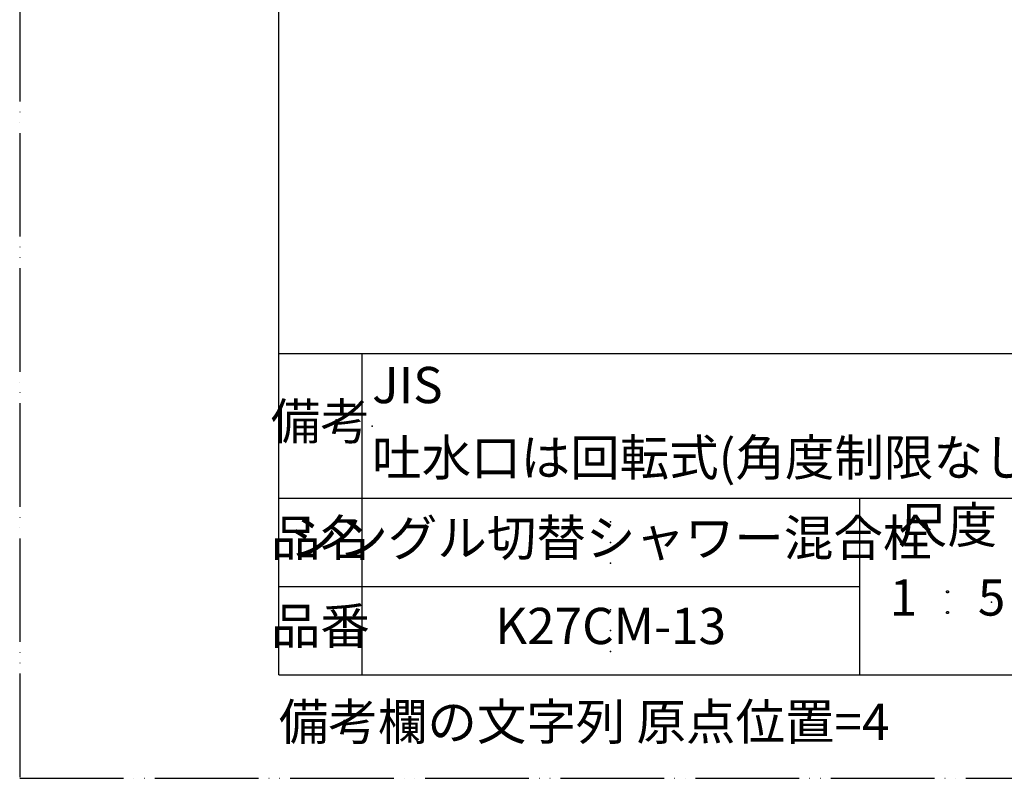
# Model space of a CAD drawing. Units: millimetres. Extents: x 0 to 1050, y 0 to 1485.
# Drawn here: x 0 to 475, y 0 to 366 of the extents above; entities that cross this region are included whole.
import ezdxf

# ---------------------------------------------------------------- set-up
doc = ezdxf.new("R2010")
doc.units = ezdxf.units.MM
doc.linetypes.add('DOT_CENTER', pattern=[14, 12, -1, 0, -1])
doc.linetypes.add('PHANTOM', pattern=[13, 10, -1, 0, -1, 0, -1])
doc.layers.add('1', color=7, linetype='Continuous')
doc.styles.add('CONVERTER_11', font='MS Mincho.ttf', dxfattribs={"width": 0.89})
doc.styles.add('CONVERTER_12', font='txt.shx', dxfattribs={"width": 0.9})

# ---------------------------------------------------------------- blocks, each defined once
blk = doc.blocks.new('開示A4')
at = {"layer": '1', "color": 4, "linetype": 'PHANTOM'}
for p, q in [((0, 297), (0, 0)), ((0, 0), (210, 0))]:
    blk.add_line(p, q, dxfattribs=at)
at = {"layer": '1', "color": 7, "linetype": 'Continuous'}
for p, q in [((25, 10), (25, 148.5)), ((25, 41), (200, 41)), ((200, 27), (25, 27)), ((25, 10), (105, 10))]:
    blk.add_line(p, q, dxfattribs=at)
at = {"layer": '1', "color": 2, "linetype": 'Continuous'}
for p, q in [((33, 41), (33, 27)), ((33, 27), (33, 10)), ((81, 27), (81, 10)), ((25, 18.5), (81, 18.5))]:
    blk.add_line(p, q, dxfattribs=at)
at = {"layer": '1', "color": 7, "linetype": 'DOT_CENTER'}
for centre in [(89.5, 18), (89.5, 16)]:
    blk.add_circle(centre, 0.1, dxfattribs=at)
at = {"layer": '1', "color": 4}
for p in [(34, 34), (57, 24.75), (57, 22.75), (57, 20.75), (57, 16.25), (85.25, 17), (93.75, 17), (57, 14.25), (57, 12.25)]:
    blk.add_point(p, dxfattribs=at)
at = {"layer": '1', "color": 2, "char_height": 3.5, "attachment_point": 5, "style": 'CONVERTER_11'}
for s, insert, line_spacing_factor in [('備考', (29, 34), 0.454545), ('尺度', (89.5, 24), 0.545455), ('品名', (29, 22.75), 0.727273), ('品番', (29, 14.25), 0.727273)]:
    blk.add_mtext(s, dxfattribs=dict(at, insert=insert, line_spacing_factor=line_spacing_factor))
at = {"layer": '1', "color": 250, "insert": (25, 5), "char_height": 3.5, "attachment_point": 4, "line_spacing_factor": 0.545455, "style": 'CONVERTER_11'}
blk.add_mtext('備考欄の文字列 原点位置=4', dxfattribs=at)

msp = doc.modelspace()

# ---------------------------------------------------------------- block references
at = {"layer": '1', "xscale": 5, "yscale": 5, "zscale": 5}
msp.add_blockref('開示A4', (0, 0), dxfattribs=at)

# ---------------------------------------------------------------- texts
at = {"layer": '1', "color": 7, "char_height": 17.5}
for s, insert, attachment_point, line_spacing_factor, style in [('JIS', (170, 187.5), 4, 0.720288, 'CONVERTER_12'), ('吐水口は回転式(角度制限なし)', (170, 152.5), 4, 0.545455, 'CONVERTER_11'), ('シングル切替シャワー混合栓', (285, 113.75), 5, 0.545455, 'CONVERTER_11'), ('1', (426.25, 85), 5, 0.720288, 'CONVERTER_12'), ('5', (468.75, 85), 5, 0.720288, 'CONVERTER_12'), ('K27CM-13', (285, 71.25), 5, 0.720288, 'CONVERTER_12')]:
    msp.add_mtext(s, dxfattribs=dict(at, insert=insert, attachment_point=attachment_point, line_spacing_factor=line_spacing_factor, style=style))

doc.saveas('drawing.dxf')
